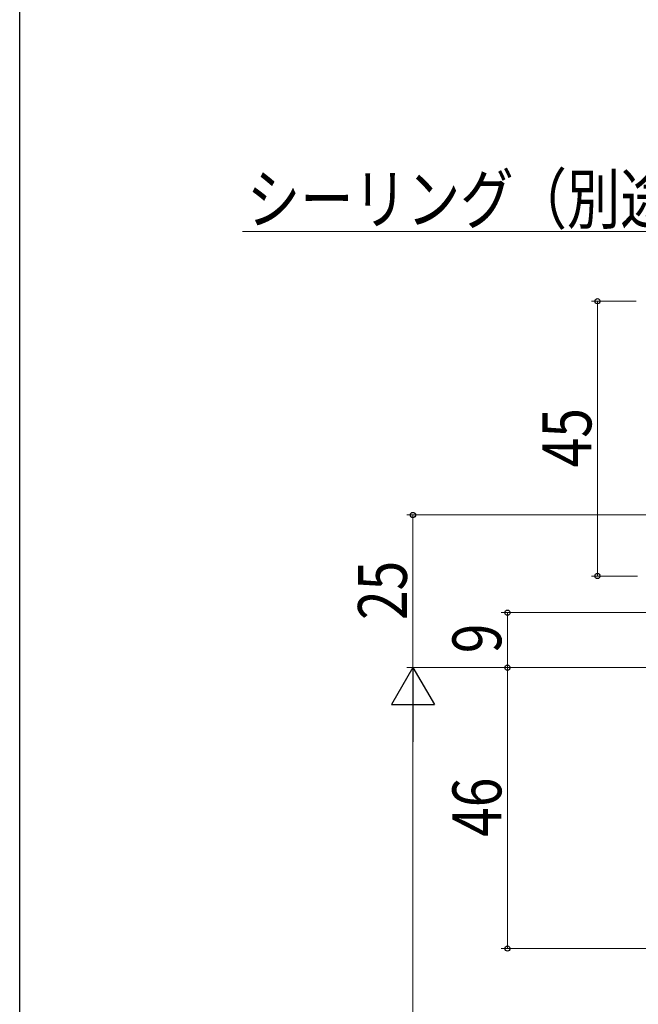
# Model space of a CAD drawing. Extents: x 0 to 1003, y 0 to 1603.
# Drawn here: x 0 to 101, y 479 to 640 of the extents above; entities that cross this region are included whole.
import ezdxf

# ---------------------------------------------------------------- set-up
doc = ezdxf.new("R2010")
doc.units = 0
doc.layers.add('YKK_D', color=6, linetype='CONTINUOUS', lineweight=13)
doc.layers.add('YKK_ZWAK', color=7, linetype='CONTINUOUS')
doc.styles.add('text-b', font='extslim2.shx', dxfattribs={"width": 0.8, "bigfont": 'extfont2.shx'})

msp = doc.modelspace()

# ---------------------------------------------------------------- linework, layer by layer
at = {"layer": 'YKK_D'}
for p, q in [((107.23, 605.71), (36.46, 605.71)), ((100.92, 594.31), (93.58, 594.31)), ((94.58, 594.31), (94.58, 549.31)), ((113.72, 559.31), (63.38, 559.31)), ((64.38, 534.31), (64.38, 559.31)), ((101.12, 549.31), (93.58, 549.31)), ((128.22, 543.31), (78.84, 543.31)), ((79.84, 534.31), (79.84, 543.31)), ((115.71, 534.31), (63.38, 534.31)), ((115.71, 534.31), (78.84, 534.31)), ((115.71, 534.31), (78.84, 534.31)), ((79.84, 534.31), (79.84, 488.31)), ((116.52, 488.31), (78.84, 488.31))]:
    msp.add_line(p, q, dxfattribs=at)
at = {"layer": 'YKK_D', "lineweight": -2}
for p, q in [((64.38, 534.31), (60.88, 528.25)), ((64.38, 534.31), (67.88, 528.25)), ((64.38, 534.31), (64.38, 522.18)), ((60.88, 528.25), (67.88, 528.25))]:
    msp.add_line(p, q, dxfattribs=at)
at = {"layer": 'YKK_D', "ltscale": 1.5}
for p, q in [((115.71, 534.31), (63.38, 534.31)), ((64.38, 527.31), (64.38, 193.31))]:
    msp.add_line(p, q, dxfattribs=at)
at = {"layer": 'YKK_D', "linetype": 'ByBlock', "lineweight": -2}
for centre in [(94.58, 594.31), (64.38, 559.31), (94.58, 549.31), (79.84, 543.31), (79.84, 534.31), (79.84, 534.31), (79.84, 488.31)]:
    msp.add_circle(centre, 0.425, dxfattribs=at)
at = {"layer": 'YKK_ZWAK'}
msp.add_line((0, 0), (0, 1560), dxfattribs=at)

# ---------------------------------------------------------------- texts
at = {"layer": 'YKK_D', "style": 'text-b', "width": 0.8}
msp.add_text('シーリング（別途）', height=8, dxfattribs=at).set_placement((37.19, 607.03))
for s, p in [('45', (93.58, 567.11)), ('25', (63.38, 542.11)), ('9', (78.84, 536.67)), ('46', (78.84, 506.61))]:
    msp.add_text(s, height=8, rotation=90, dxfattribs=at).set_placement(p)

doc.saveas('drawing.dxf')
